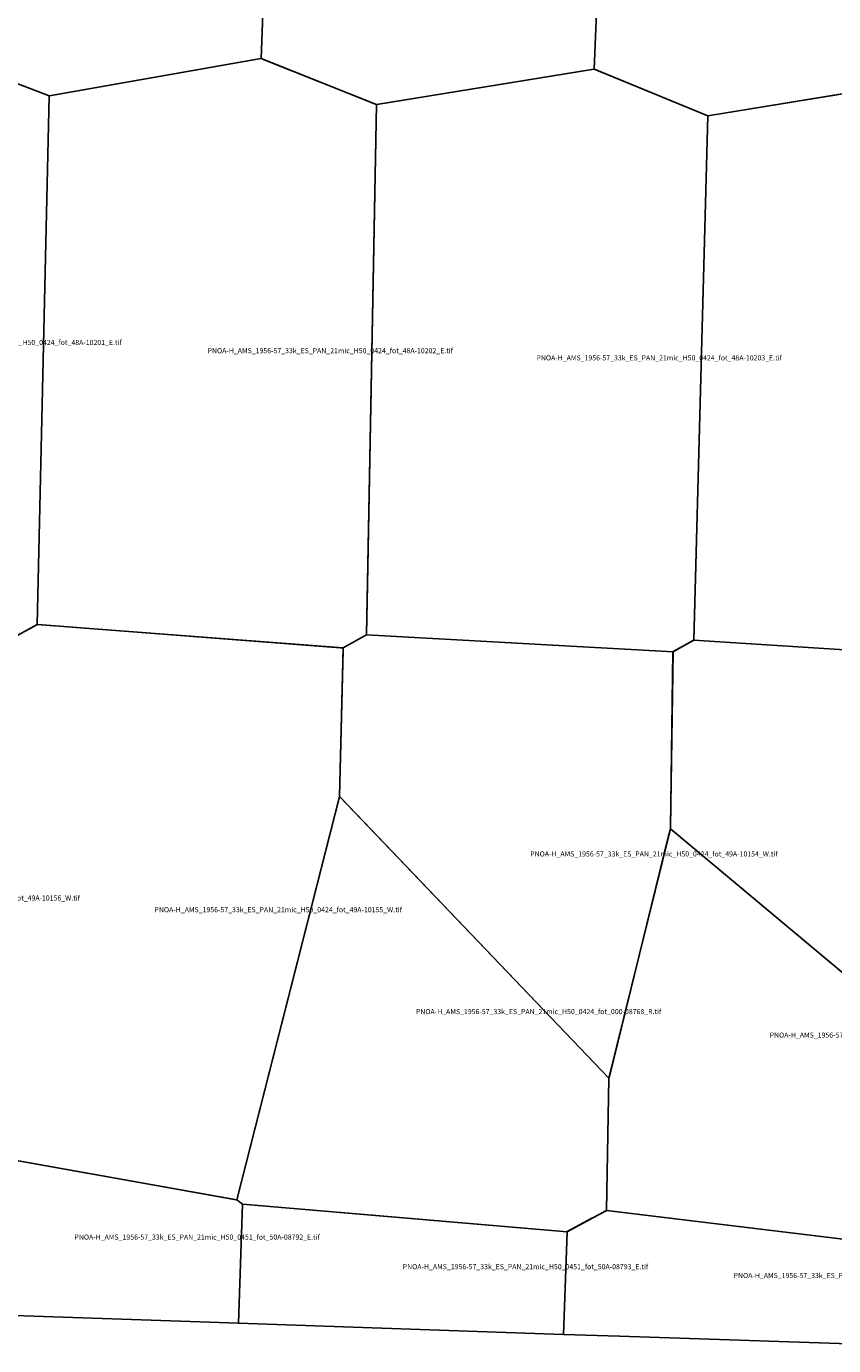
# Model space of a CAD drawing. Extents: x 232584 to 262298, y 4561186 to 4580664.
# Drawn here: x 248730 to 255305, y 4561343 to 4572086 of the extents above; entities that cross this region are included whole.
import ezdxf

# ---------------------------------------------------------------- set-up
doc = ezdxf.new("R2010")
doc.units = 0

msp = doc.modelspace()

# ---------------------------------------------------------------- linework, layer by layer
at = {"layer": 'PNOA-H_AMS_1956-57_33k_ES_PAN_21mic_H50_0424_fot_000-08768_R_tif'}
msp.add_polyline3d([(251280.5, 4565813.793, 871.4), (251300, 4565794.793, 873), (253475, 4563521.293, 859), (253455.5, 4562444.293, 850), (253451, 4562440.793, 850), (253135, 4562270.793, 845), (250490.5, 4562494.293, 821), (250444, 4562529.293, 824), (251280.5, 4565811.793, 871.1), (251280.5, 4565813.793, 871.4)], close=True, dxfattribs=at)
at = {"layer": 'PNOA-H_AMS_1956-57_33k_ES_PAN_21mic_H50_0424_fot_47A-06515_E_tif'}
msp.add_polyline3d([(249238, 4576294.793, 816), (250199.5, 4576397.293, 827), (250800, 4576044.793, 831), (250643, 4571824.293, 832), (248917.5, 4571520.793, 824), (248901, 4571526.293, 824), (247935.5, 4571896.793, 822), (248072.5, 4576163.293, 815), (248073, 4576170.293, 815.6), (249233, 4576294.293, 816), (249238, 4576294.793, 816)], close=True, dxfattribs=at)
at = {"layer": 'PNOA-H_AMS_1956-57_33k_ES_PAN_21mic_H50_0424_fot_47A-06516_E_tif'}
msp.add_polyline3d([(253026.5, 4576198.293, 828), (253036, 4576197.793, 829), (253527, 4575902.793, 826), (253355.5, 4571738.793, 859), (251584.5, 4571451.293, 835), (251580, 4571451.293, 835), (251561, 4571458.793, 836), (250643, 4571824.293, 832), (250800, 4576044.293, 831), (253019.5, 4576197.793, 828), (253026.5, 4576198.293, 828)], close=True, dxfattribs=at)
at = {"layer": 'PNOA-H_AMS_1956-57_33k_ES_PAN_21mic_H50_0424_fot_47A-06517_E_tif'}
msp.add_polyline3d([(255386, 4576017.293, 831), (255754, 4576039.793, 836), (256236, 4575743.793, 837), (256038, 4571644.793, 908), (254281.5, 4571357.793, 865), (253355.5, 4571738.793, 859), (253527, 4575902.793, 826), (255378, 4576016.793, 831), (255386, 4576017.293, 831)], close=True, dxfattribs=at)
at = {"layer": 'PNOA-H_AMS_1956-57_33k_ES_PAN_21mic_H50_0424_fot_48A-10201_E_tif'}
msp.add_polyline3d([(247193.5, 4571765.293, 837), (247936.5, 4571896.793, 822), (248916, 4571520.793, 824), (248819.5, 4567214.293, 832), (248586.5, 4567086.793, 821), (246071.5, 4567313.793, 796), (246218.5, 4571591.793, 814.7), (247191, 4571764.793, 837), (247193.5, 4571765.293, 837)], close=True, dxfattribs=at)
at = {"layer": 'PNOA-H_AMS_1956-57_33k_ES_PAN_21mic_H50_0424_fot_48A-10202_E_tif'}
msp.add_polyline3d([(251508, 4567541.793, 849), (251500.5, 4567130.793, 871), (251311, 4567024.793, 869.5), (248819.5, 4567214.293, 832), (248916, 4571520.793, 824), (250640.5, 4571824.293, 832), (250644, 4571824.293, 832), (250668, 4571814.793, 832), (251581.5, 4571451.293, 835), (251508, 4567544.293, 848.76), (251508, 4567541.793, 849)], close=True, dxfattribs=at)
at = {"layer": 'PNOA-H_AMS_1956-57_33k_ES_PAN_21mic_H50_0424_fot_48A-10203_E_tif'}
msp.add_polyline3d([(253338, 4571736.293, 859), (253356.5, 4571738.793, 859), (253364, 4571735.793, 859), (254280.5, 4571358.293, 865), (254167.5, 4567091.293, 879), (254167, 4567089.293, 879), (254165, 4567087.793, 879), (253997.5, 4566993.793, 882.85), (251500.5, 4567131.293, 871), (251581.5, 4571451.293, 835), (253335, 4571735.793, 859), (253338, 4571736.293, 859)], close=True, dxfattribs=at)
at = {"layer": 'PNOA-H_AMS_1956-57_33k_ES_PAN_21mic_H50_0424_fot_48A-10204_E_tif'}
msp.add_polyline3d([(256036.5, 4571644.793, 908), (256043.5, 4571642.793, 908.7), (256973.5, 4571257.293, 900.3), (256914, 4567017.793, 887.1), (256751.5, 4566921.293, 884.06), (254167, 4567089.293, 879), (254280.5, 4571357.793, 865), (256033, 4571644.293, 907.84), (256036.5, 4571644.793, 908)], close=True, dxfattribs=at)
at = {"layer": 'PNOA-H_AMS_1956-57_33k_ES_PAN_21mic_H50_0424_fot_49A-10153_W_tif'}
msp.add_polyline3d([(254166.5, 4567089.293, 879), (256751.5, 4566921.293, 884.06), (256724, 4565556.293, 880), (256247, 4563654.293, 840.64), (253976, 4565552.793, 868.9), (253996.5, 4566991.793, 883), (253997, 4566993.793, 882.82), (253999, 4566995.293, 882.88), (254165.5, 4567088.793, 879), (254166.5, 4567089.293, 879)], close=True, dxfattribs=at)
at = {"layer": 'PNOA-H_AMS_1956-57_33k_ES_PAN_21mic_H50_0424_fot_49A-10154_W_tif'}
msp.add_polyline3d([(253961.5, 4565493.793, 869), (253476, 4563523.793, 859), (253474.5, 4563521.293, 859), (251281, 4565813.793, 871.5), (251310.5, 4567024.793, 869.5), (251500.5, 4567131.293, 871), (253997, 4566993.793, 882.82), (253976.5, 4565573.293, 867), (253976, 4565552.293, 869), (253961.5, 4565495.793, 869), (253961.5, 4565493.793, 869)], close=True, dxfattribs=at)
at = {"layer": 'PNOA-H_AMS_1956-57_33k_ES_PAN_21mic_H50_0424_fot_49A-10155_W_tif'}
msp.add_polyline3d([(251290.5, 4567026.293, 870), (251310.5, 4567024.793, 869.5), (251310.5, 4567007.793, 869), (251281, 4565813.793, 871.5), (250444, 4562529.793, 824), (248436, 4562887.293, 817.8), (248586, 4567086.793, 821), (248815, 4567212.293, 832), (248819, 4567214.293, 832), (248823.5, 4567214.293, 832), (251287, 4567026.293, 870), (251290.5, 4567026.293, 870)], close=True, dxfattribs=at)
at = {"layer": 'PNOA-H_AMS_1956-57_33k_ES_PAN_21mic_H50_0424_fot_49B-08767_W_tif'}
msp.add_polyline3d([(253475, 4563521.793, 859), (253976, 4565552.793, 868.9), (256244.5, 4563656.793, 840.91), (256247, 4563653.793, 840.58), (256240.5, 4563447.293, 845), (256240.5, 4563445.793, 845), (256208.5, 4562330.793, 837), (255876.5, 4562149.293, 829), (253455, 4562443.293, 850)], close=True, dxfattribs=at)
at = {"layer": 'PNOA-H_AMS_1956-57_33k_ES_PAN_21mic_H50_0451_fot_50A-08792_E_tif'}
msp.add_polyline3d([(250457.051, 4561524.854, 818.638), (250064.497, 4561538.208, 818.638), (247753.865, 4561617.919, 814.743), (247791, 4562621.293, 822.16), (248436, 4562887.293, 817.8), (249240, 4562743.793, 790), (249242.5, 4562743.293, 790), (250439.5, 4562530.793, 824), (250445.5, 4562528.793, 824), (250490, 4562494.793, 821)], close=True, dxfattribs=at)
at = {"layer": 'PNOA-H_AMS_1956-57_33k_ES_PAN_21mic_H50_0451_fot_50A-08793_E_tif'}
msp.add_polyline3d([(253105.8, 4561434.749, 833.729), (250457.051, 4561524.854, 818.638), (250490, 4562494.793, 821), (251288.5, 4562426.793, 809), (251290.5, 4562426.793, 809), (253134.5, 4562270.793, 845)], close=True, dxfattribs=at)
at = {"layer": 'PNOA-H_AMS_1956-57_33k_ES_PAN_21mic_H50_0451_fot_50A-08794_E_tif'}
msp.add_polyline3d([(255838.199, 4561342.893, 826.845), (253560.514, 4561419.281, 833.789), (253105.448, 4561434.761, 833.787), (253134, 4562266.293, 845), (253135.5, 4562271.793, 845), (253336.5, 4562379.793, 848), (253337.5, 4562380.293, 848), (253451.5, 4562441.793, 850), (253454.5, 4562443.293, 850), (253458.5, 4562443.293, 850), (255875.5, 4562149.293, 829)], close=True, dxfattribs=at)

# ---------------------------------------------------------------- texts
at = {"layer": 'PNOA-H_AMS_1956-57_33k_ES_PAN_21mic_H50_0424_fot_000-08768_R_tif', "color": 0}
msp.add_text('PNOA-H_AMS_1956-57_33k_ES_PAN_21mic_H50_0424_fot_000-08768_R.tif', height=41.50002, dxfattribs=at).set_placement((251903.07, 4564042.293))
at = {"layer": 'PNOA-H_AMS_1956-57_33k_ES_PAN_21mic_H50_0424_fot_48A-10201_E_tif', "color": 0}
msp.add_text('PNOA-H_AMS_1956-57_33k_ES_PAN_21mic_H50_0424_fot_48A-10201_E.tif', height=41.50002, dxfattribs=at).set_placement((247508.437, 4569491.793))
at = {"layer": 'PNOA-H_AMS_1956-57_33k_ES_PAN_21mic_H50_0424_fot_48A-10202_E_tif', "color": 0}
msp.add_text('PNOA-H_AMS_1956-57_33k_ES_PAN_21mic_H50_0424_fot_48A-10202_E.tif', height=41.50002, dxfattribs=at).set_placement((250206.2, 4569424.543))
at = {"layer": 'PNOA-H_AMS_1956-57_33k_ES_PAN_21mic_H50_0424_fot_48A-10203_E_tif', "color": 0}
msp.add_text('PNOA-H_AMS_1956-57_33k_ES_PAN_21mic_H50_0424_fot_48A-10203_E.tif', height=41.50002, dxfattribs=at).set_placement((252885.077, 4569366.293))
at = {"layer": 'PNOA-H_AMS_1956-57_33k_ES_PAN_21mic_H50_0424_fot_49A-10154_W_tif', "color": 0}
msp.add_text('PNOA-H_AMS_1956-57_33k_ES_PAN_21mic_H50_0424_fot_49A-10154_W.tif', height=41.50002, dxfattribs=at).set_placement((252833.834, 4565326.293))
at = {"layer": 'PNOA-H_AMS_1956-57_33k_ES_PAN_21mic_H50_0424_fot_49A-10155_W_tif', "color": 0}
msp.add_text('PNOA-H_AMS_1956-57_33k_ES_PAN_21mic_H50_0424_fot_49A-10155_W.tif', height=41.50002, dxfattribs=at).set_placement((249773.933, 4564872.043))
at = {"layer": 'PNOA-H_AMS_1956-57_33k_ES_PAN_21mic_H50_0424_fot_49A-10156_W_tif', "color": 0}
msp.add_text('PNOA-H_AMS_1956-57_33k_ES_PAN_21mic_H50_0424_fot_49A-10156_W.tif', height=41.50002, dxfattribs=at).set_placement((247151.748, 4564967.543))
at = {"layer": 'PNOA-H_AMS_1956-57_33k_ES_PAN_21mic_H50_0424_fot_49B-08767_W_tif', "color": 0}
msp.add_text('PNOA-H_AMS_1956-57_33k_ES_PAN_21mic_H50_0424_fot_49B-08767_W.tif', height=41.50002, dxfattribs=at).set_placement((254784.152, 4563851.043))
at = {"layer": 'PNOA-H_AMS_1956-57_33k_ES_PAN_21mic_H50_0451_fot_50A-08792_E_tif', "color": 0}
msp.add_text('PNOA-H_AMS_1956-57_33k_ES_PAN_21mic_H50_0451_fot_50A-08792_E.tif', height=41.50002, dxfattribs=at).set_placement((249121.933, 4562206.074))
at = {"layer": 'PNOA-H_AMS_1956-57_33k_ES_PAN_21mic_H50_0451_fot_50A-08793_E_tif', "color": 0}
msp.add_text('PNOA-H_AMS_1956-57_33k_ES_PAN_21mic_H50_0451_fot_50A-08793_E.tif', height=41.50002, dxfattribs=at).set_placement((251795.775, 4561964.771))
at = {"layer": 'PNOA-H_AMS_1956-57_33k_ES_PAN_21mic_H50_0451_fot_50A-08794_E_tif', "color": 0}
msp.add_text('PNOA-H_AMS_1956-57_33k_ES_PAN_21mic_H50_0451_fot_50A-08794_E.tif', height=41.50002, dxfattribs=at).set_placement((254490.474, 4561893.093))

doc.saveas('drawing.dxf')
